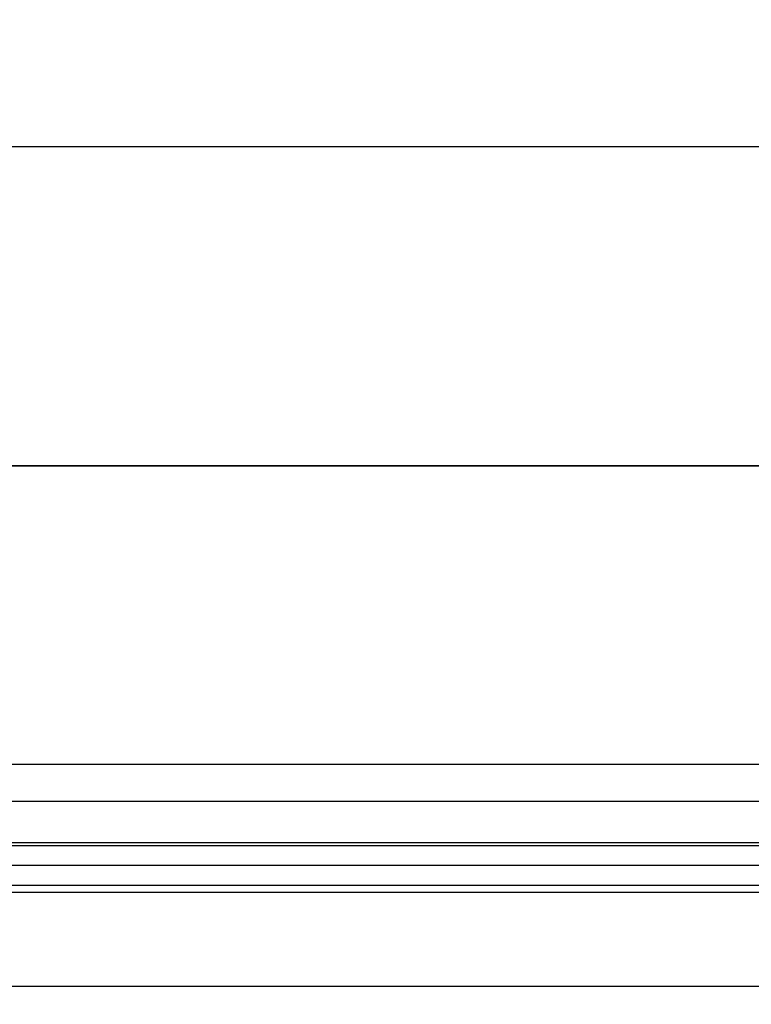
# Model space of a CAD drawing. Units: millimetres. Extents: x -2002 to 5195, y -3001 to 2384.
# Drawn here: x -281 to -222, y -983 to -904 of the extents above; entities that cross this region are included whole.
import ezdxf

# ---------------------------------------------------------------- set-up
doc = ezdxf.new("R2010")
doc.units = ezdxf.units.MM
for name, color, linetype in [('dimension-Bemassung', 5, 'Continuous'), ('helpline-Hilfslinie', 2, 'Continuous'), ('outline-Körperkante', 7, 'Continuous'), ('phantom-fiktive Kanten', 6, 'Continuous')]:
    doc.layers.add(name, color=color, linetype=linetype)
doc.styles.add('Text_5', font='arial.ttf', dxfattribs={"height": 5})
doc.dimstyles.new('Details', dxfattribs={"dimtxt": 5, "dimasz": 6, "dimexe": 1.25, "dimexo": 0.625, "dimgap": 2, "dimtad": 1, "dimdec": 1, "dimtxsty": 'Text_5', "dimcen": 2.5, "dimadec": 0, "dimazin": 0, "dimtfac": 1, "dimtdec": 1, "dimtmove": 0, "dimatfit": 3, "dimfxl": 1, "dimarcsym": 0})

# ---------------------------------------------------------------- blocks, each defined once
blk = doc.blocks.new('*D30')
at = {"layer": 'Defpoints', "color": 0, "transparency": 16777216}
for p in [(-1601.915, -966.402), (1443.092, -1030.694), (-1601.915, -1054.419)]:
    blk.add_point(p, dxfattribs=at)
at = {"layer": 'dimension-Bemassung', "color": 0, "lineweight": -2, "transparency": 16777216}
for p, q in [((-1601.915, -967.027), (-1601.915, -1055.669)), ((1443.092, -1031.319), (1443.092, -1055.669)), ((1437.092, -1054.419), (-1595.915, -1054.419))]:
    blk.add_line(p, q, dxfattribs=at)
at = {"layer": 'dimension-Bemassung', "color": 0, "transparency": 16777216}
for points in [[(-1595.915, -1053.419), (-1595.915, -1055.419), (-1601.915, -1054.419)], [(1437.092, -1053.419), (1437.092, -1055.419), (1443.092, -1054.419)]]:
    blk.add_solid(points, dxfattribs=at)
at = {"layer": 'dimension-Bemassung', "color": 0, "transparency": 16777216, "insert": (-170.932, -1049.909), "char_height": 5, "attachment_point": 5, "style": 'Text_5'}
blk.add_mtext('LB1', dxfattribs=at)
blk = doc.blocks.new('*D36')
at = {"layer": 'Defpoints', "color": 0, "transparency": 16777216}
for p in [(-1561.915, -864.132), (1443.092, -893.779), (-1561.915, -966.402)]:
    blk.add_point(p, dxfattribs=at)
at = {"layer": 'dimension-Bemassung', "color": 0, "lineweight": -2, "transparency": 16777216}
for p, q in [((-1561.915, -965.777), (-1561.915, -862.882)), ((1443.092, -893.154), (1443.092, -862.882)), ((1437.092, -864.132), (-1555.915, -864.132))]:
    blk.add_line(p, q, dxfattribs=at)
at = {"layer": 'dimension-Bemassung', "color": 0, "transparency": 16777216}
for points in [[(-1555.915, -863.132), (-1555.915, -865.132), (-1561.915, -864.132)], [(1437.092, -863.132), (1437.092, -865.132), (1443.092, -864.132)]]:
    blk.add_solid(points, dxfattribs=at)
at = {"layer": 'dimension-Bemassung', "color": 0, "transparency": 16777216, "insert": (-164.725, -859.632), "char_height": 5, "attachment_point": 5, "style": 'Text_5'}
blk.add_mtext('LB', dxfattribs=at)
blk = doc.blocks.new('GR_LR32_Therm_Laufflügel_links')
at = {"layer": 'dimension-Bemassung'}
h = blk.add_hatch(dxfattribs=at)
h.set_pattern_fill('LINE', color=256, scale=0.5, angle=-1e-14, style=0)
h.paths.add_polyline_path([(-22.644, 12.7), (-22.644, 16.7), (-1394.744, 16.7), (-1394.744, 12.7)])
at = {"layer": 'outline-Körperkante'}
for p, q in [((-1382.244, 20), (-35.144, 20)), ((-22.644, 16.7), (-1394.744, 16.7)), ((-1394.744, 12.7), (-22.644, 12.7))]:
    blk.add_line(p, q, dxfattribs=at)
blk = doc.blocks.new('3-64-1460_E-Profil_01')
at = {"layer": 'outline-Körperkante'}
blk.add_lwpolyline([(-16.194, -12.926, -0.000002), (-12.695, -12.926, -0.414094)], format="xyb", dxfattribs=at)
blk = doc.blocks.new('3-64-1460_E-Profil_Zusammenbau')
at = {"layer": 'helpline-Hilfslinie', "color": 2}
blk.add_blockref('3-64-1460_E-Profil_01', (-18.5, 3.847), dxfattribs=at)
blk = doc.blocks.new('GR_LR32_THERM_EB_Festflügel_links')
at = {"layer": 'outline-Körperkante'}
blk.add_blockref('3-64-1460_E-Profil_Zusammenbau', (1600.798, -11.421), dxfattribs=at)
blk = doc.blocks.new('GR_WD2301_LR32_THERM_EL_Sturz_DG')
at = {"layer": 'outline-Körperkante'}
blk.add_line((45.006, 47.003), (-1377.593, 47), dxfattribs=at)
at = {"layer": 'phantom-fiktive Kanten', "color": 1}
for p, q in [((39.006, 47), (-2994, 47)), ((-1377.593, 47), (6.207, 47)), ((45.006, 23.002), (-1379.195, 23.002))]:
    blk.add_line(p, q, dxfattribs=at)
at = {"layer": 'phantom-fiktive Kanten'}
blk.add_line((-2950, 5.134), (6.207, 5.134), dxfattribs=at)
at = {"layer": 'helpline-Hilfslinie', "color": 2}
for name, p in [('GR_LR32_THERM_EB_Festflügel_links', (-2979.998, 67)), ('GR_LR32_Therm_Laufflügel_links', (2.799, 0.002))]:
    blk.add_blockref(name, p, dxfattribs=at)
blk = doc.blocks.new('*D99')
at = {"layer": 'Defpoints', "color": 0, "transparency": 16777216}
for p in [(-1563.115, -913.745), (-1563.115, -939.404), (-177.713, -939.404)]:
    blk.add_point(p, dxfattribs=at)
at = {"layer": 'dimension-Bemassung', "color": 0, "lineweight": -2, "transparency": 16777216}
for p, q in [((-1563.115, -938.779), (-1563.115, -912.495)), ((-177.713, -938.779), (-177.713, -912.495)), ((-183.713, -913.745), (-1557.115, -913.745))]:
    blk.add_line(p, q, dxfattribs=at)
at = {"layer": 'dimension-Bemassung', "color": 0, "transparency": 16777216}
for points in [[(-1557.115, -912.745), (-1557.115, -914.745), (-1563.115, -913.745)], [(-183.713, -912.745), (-183.713, -914.745), (-177.713, -913.745)]]:
    blk.add_solid(points, dxfattribs=at)
at = {"layer": 'dimension-Bemassung', "color": 0, "transparency": 16777216, "insert": (-1417.048, -909.193), "char_height": 5, "attachment_point": 5, "style": 'Text_5'}
blk.add_mtext('W', dxfattribs=at)

msp = doc.modelspace()

# ---------------------------------------------------------------- block references
at = {"layer": 'outline-Körperkante', "xscale": -1}
msp.add_blockref('GR_WD2301_LR32_THERM_EL_Sturz_DG', (-1556.908, -986.404), dxfattribs=at)

# ---------------------------------------------------------------- dimensions: what is measured, and where the dimension line sits
at = {"layer": 'dimension-Bemassung'}
for base, p1, p2, text, picture, middle in [((-1561.915, -864.132), (1443.092, -893.779), (-1561.915, -966.402), 'LB', '*D36', (-164.725, -864.132)), ((-1601.915, -1054.419), (1443.092, -1030.694), (-1601.915, -966.402), 'LB1', '*D30', (-170.932, -1054.419))]:
    dim = msp.add_linear_dim(base=base, p1=p1, p2=p2, angle=180, text=text, dimstyle='Details', override={"dimtp": 6, "dimtm": 6}, dxfattribs=at)
    dim.commit()
    dim.dimension.update_dxf_attribs({"geometry": picture, "text_midpoint": middle, "dimtype": 160})
dim = msp.add_linear_dim(base=(-1563.115, -913.745), p1=(-177.713, -939.404), p2=(-1563.115, -939.404), text='W', dimstyle='Details', override={"dimtp": 6, "dimtm": 6, "dimtmove": 2}, dxfattribs=at)
dim.commit()
dim.dimension.update_dxf_attribs({"geometry": '*D99', "text_midpoint": (-1417.048, -909.193), "dimtype": 160})

doc.saveas('drawing.dxf')
